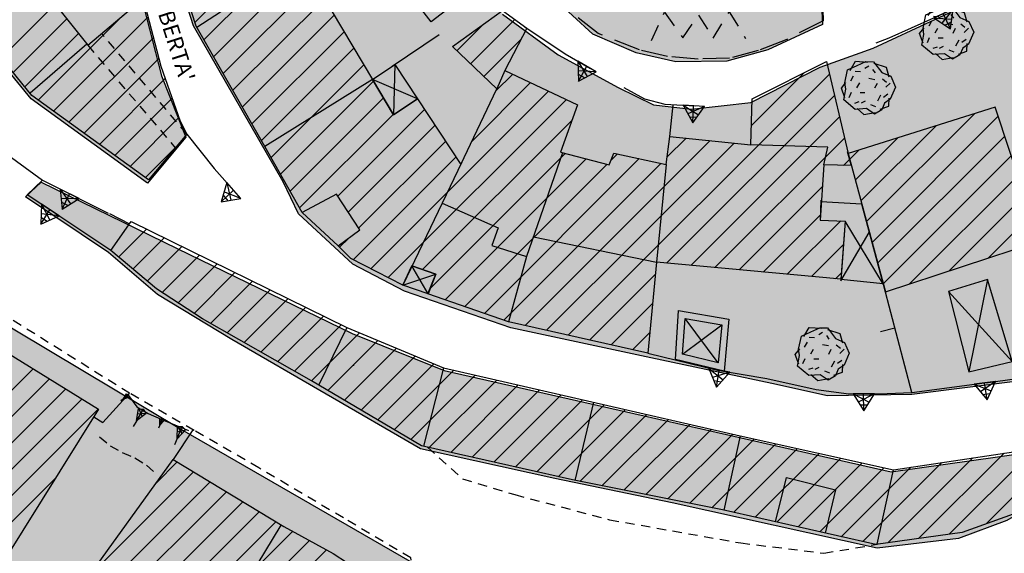
# Model space of a CAD drawing. Extents: x 1519870 to 1520950, y 4412746 to 4413924.
# Drawn here: x 1520315 to 1520389, y 4413149 to 4413189 of the extents above; entities that cross this region are included whole.
import ezdxf

# ---------------------------------------------------------------- set-up
doc = ezdxf.new("R2010")
doc.units = 0
for name, pattern in [('RECIN-', [5, 2.5, 2.5]), ('SCARP', [1.6, -0.8, -0.8]), ('SOSTP-', [5.5, 2.75, 2.75, 0]), ('TRATTO01', [3, 2, -1]), ('TRATTO03', [1.2, 0.7, -0.5])]:
    doc.linetypes.add(name, pattern=pattern)
doc.layers.get('0').update_dxf_attribs({"linetype": 'CONTINUOUS'})
for name, color, linetype in [('ALBERO', 7, 'CONTINUOUS'), ('B1', 37, 'CONTINUOUS'), ('B2', 43, 'CONTINUOUS'), ('C1', 2, 'CONTINUOUS'), ('CAMPITUREEDIFICI', 7, 'CONTINUOUS'), ('CASA', 7, 'CONTINUOUS'), ('DIVISIONIEDIF', 7, 'CONTINUOUS'), ('GARAGE', 7, 'CONTINUOUS'), ('MARCIAPIEDE', 7, 'TRATTO03'), ('MURODIREC', 7, 'RECIN-'), ('MURODISOST', 7, 'SOSTP-'), ('ORTO_SEMINATIVI', 7, 'TRATTO03'), ('SCARPNATPIEDE', 7, 'TRATTO03'), ('SCARPNATTESTA', 7, 'SCARP'), ('SENTIERO', 7, 'TRATTO01'), ('SOTTOPASSPED', 7, 'TRATTO03'), ('TETTOIA', 7, 'CONTINUOUS'), ('TOPONOMASTICA', 7, 'CONTINUOUS')]:
    doc.layers.add(name, color=color, linetype=linetype)
doc.styles.add('txt', font='ARIAL.TTF', dxfattribs={"width": 0.9, "height": 0.2})

# ---------------------------------------------------------------- blocks, each defined once
blk = doc.blocks.new('SCARP')
for p, q in [((-0.087, -0.014), (-0.003, 0.024)), ((-0.004, -0.225), (-0.003, 0.024)), ((0.077, -0.015), (-0.003, 0.024)), ((-0.004, -0.225), (-0.087, -0.014)), ((-0.084, -0.013), (0.042, -0.104)), ((-0.051, -0.106), (0.077, -0.015)), ((-0.004, -0.226), (0.077, -0.015)), ((-0.004, -0.225), (-0.004, -0.351))]:
    blk.add_line(p, q)
blk = doc.blocks.new('SCARP2')
for p, q in [((-0.174, -0.029), (-0.005, 0.048)), ((-0.007, -0.45), (-0.005, 0.048)), ((0.154, -0.031), (-0.005, 0.048)), ((-0.008, -0.45), (-0.174, -0.029)), ((-0.169, -0.027), (0.085, -0.209)), ((-0.102, -0.212), (0.154, -0.031)), ((-0.007, -0.451), (0.154, -0.031)), ((-0.007, -0.45), (-0.008, -0.702))]:
    blk.add_line(p, q)
blk = doc.blocks.new('STRIANGP')
for p, q in [((-0.012, 0.64), (-0.413, 0.001)), ((0.128, 0.416), (-0.152, 0.416)), ((0.388, 0), (-0.012, 0.64)), ((-0.012, 0.64), (0, 0)), ((-0.413, 0.001), (0.195, 0.308)), ((-0.413, 0.001), (0.388, 0)), ((0.388, 0), (-0.211, 0.322))]:
    blk.add_line(p, q)
blk = doc.blocks.new('ALBERO')
for p, q in [((-0.786, 0.662), (-0.433, 0.819)), ((-0.786, 0.662), (-0.433, 0.819)), ((-0.693, 0.641), (-0.492, 0.985)), ((-0.693, 0.641), (-0.492, 0.985)), ((-0.492, 0.985), (-0.045, 0.954)), ((-0.492, 0.985), (-0.045, 0.954)), ((-0.433, 0.819), (-0.1, 0.969)), ((-0.433, 0.819), (-0.1, 0.969)), ((0.008, 0.796), (-0.139, 0.706)), ((0.008, 0.796), (-0.139, 0.706)), ((-0.1, 0.969), (0.189, 0.966)), ((-0.1, 0.969), (0.189, 0.966)), ((0.189, 0.966), (0.492, 0.566)), ((0.189, 0.966), (0.492, 0.566)), ((0.197, 0.906), (0.655, 0.759)), ((0.197, 0.906), (0.655, 0.759)), ((0.655, 0.759), (0.757, 0.403)), ((0.655, 0.759), (0.757, 0.403)), ((-0.89, 0.17), (-0.786, 0.662)), ((-0.89, 0.17), (-0.786, 0.662)), ((-0.573, 0.428), (-0.679, 0.239)), ((-0.573, 0.428), (-0.679, 0.239)), ((-0.497, 0.613), (-0.297, 0.6)), ((-0.497, 0.613), (-0.297, 0.6)), ((0.152, 0.675), (0.246, 0.548)), ((0.152, 0.675), (0.246, 0.548)), ((0.492, 0.566), (0.832, 0.42)), ((0.492, 0.566), (0.832, 0.42)), ((0.832, 0.42), (1.01, 0.016)), ((0.832, 0.42), (1.01, 0.016)), ((-1.022, -0.03), (-0.851, 0.181)), ((-1.022, -0.03), (-0.851, 0.181)), ((-0.858, -0.067), (-0.89, 0.17)), ((-0.858, -0.067), (-0.89, 0.17)), ((-0.437, -0.009), (-0.332, 0.17)), ((-0.437, -0.009), (-0.332, 0.17)), ((0.008, 0.345), (0.232, 0.304)), ((0.008, 0.345), (0.232, 0.304)), ((0.32, 0.153), (0.227, -0.029)), ((0.32, 0.153), (0.227, -0.029)), ((0.523, 0.328), (0.677, 0.201)), ((0.523, 0.328), (0.677, 0.201)), ((0.811, 0.163), (0.649, 0.009)), ((0.811, 0.163), (0.649, 0.009)), ((1.01, 0.016), (0.813, -0.438)), ((1.01, 0.016), (0.813, -0.438)), ((-0.886, -0.39), (-1.022, -0.03)), ((-0.886, -0.39), (-1.022, -0.03)), ((-0.932, -0.466), (-0.858, -0.067)), ((-0.932, -0.466), (-0.858, -0.067)), ((-0.728, -0.376), (-0.647, -0.177)), ((-0.728, -0.376), (-0.647, -0.177)), ((-0.321, -0.191), (-0.136, -0.191)), ((-0.321, -0.191), (-0.136, -0.191)), ((0.341, -0.5), (0.464, -0.276)), ((0.341, -0.5), (0.464, -0.276)), ((0.726, -0.256), (0.562, -0.376)), ((0.726, -0.256), (0.562, -0.376)), ((-0.509, -0.827), (-0.932, -0.466)), ((-0.509, -0.827), (-0.932, -0.466)), ((-0.514, -0.586), (-0.349, -0.531)), ((-0.514, -0.586), (-0.349, -0.531)), ((-0.269, -0.579), (-0.118, -0.503)), ((-0.269, -0.579), (-0.118, -0.503)), ((0.078, -0.644), (0.264, -0.72)), ((0.078, -0.644), (0.264, -0.72)), ((0.434, -0.811), (0.757, -0.7)), ((0.434, -0.811), (0.757, -0.7)), ((0.596, -0.589), (0.493, -0.84)), ((0.596, -0.589), (0.493, -0.84)), ((0.813, -0.438), (0.596, -0.589)), ((0.813, -0.438), (0.596, -0.589)), ((0.757, -0.7), (0.769, -0.407)), ((0.757, -0.7), (0.769, -0.407)), ((-0.081, -0.794), (-0.509, -0.827)), ((-0.081, -0.794), (-0.509, -0.827)), ((-0.43, -0.785), (-0.175, -1.012)), ((-0.43, -0.785), (-0.175, -1.012)), ((-0.175, -1.012), (0.243, -0.94)), ((-0.175, -1.012), (0.243, -0.94)), ((0.219, -0.999), (-0.081, -0.794)), ((0.219, -0.999), (-0.081, -0.794)), ((0.493, -0.84), (0.219, -0.999)), ((0.493, -0.84), (0.219, -0.999))]:
    blk.add_line(p, q)
blk = doc.blocks.new('LINREC')
blk.add_line((0, 0), (-0.002, 0.56))
blk = doc.blocks.new('ORTO')
for p, q in [((-2.07, 0.148), (-1.515, 1.422)), ((-1.515, 1.422), (-0.63, 0.112)), ((0.657, 0.015), (1.188, 1.377)), ((1.188, 1.377), (1.942, -0.023)), ((-0.63, 0.112), (-0.093, 1.209)), ((-0.093, 1.209), (0.657, 0.015)), ((-2.025, -1.264), (-1.49, -0.078)), ((-1.49, -0.078), (-0.72, -1.155)), ((-0.72, -1.155), (-0.071, -0.203)), ((-0.071, -0.203), (0.543, -1.164)), ((0.543, -1.164), (1.212, -0.064)), ((1.212, -0.064), (1.894, -1.172))]:
    blk.add_line(p, q)
blk = doc.blocks.new('SEULO2')
at = {"layer": 'CAMPITUREEDIFICI'}
for points in [[(1520328.148, 4413189.278, 0), (1520334.816, 4413195.946, 0)], [(1520328.824, 4413187.974, 0), (1520335.613, 4413194.763, 0)], [(1520329.543, 4413186.713, 0), (1520336.388, 4413193.558, 0)], [(1520330.262, 4413185.453, 0), (1520337.126, 4413192.317, 0)], [(1520330.982, 4413184.192, 0), (1520337.865, 4413191.076, 0)], [(1520313.622, 4413186.631, 0), (1520317.653, 4413190.663, 0)], [(1520314.508, 4413185.538, 0), (1520318.53, 4413189.559, 0)], [(1520316.388, 4413183.458, 0), (1520322.737, 4413189.807, 0)], [(1520317.537, 4413182.627, 0), (1520324.63, 4413189.72, 0)], [(1520331.701, 4413182.932, 0), (1520338.603, 4413189.834, 0)], [(1520348.821, 4413186.192, 0), (1520352.148, 4413189.52, 0)], [(1520347.806, 4413187.157, 0), (1520349.798, 4413189.149, 0)], [(1520315.395, 4413184.444, 0), (1520319.406, 4413188.456, 0)], [(1520318.685, 4413181.795, 0), (1520325.036, 4413188.146, 0)], [(1520332.42, 4413181.671, 0), (1520339.342, 4413188.593, 0)], [(1520349.835, 4413185.227, 0), (1520352.582, 4413187.974, 0)], [(1520333.14, 4413180.411, 0), (1520340.081, 4413187.351, 0)], [(1520319.834, 4413180.964, 0), (1520325.443, 4413186.573, 0)], [(1520333.856, 4413179.147, 0), (1520340.819, 4413186.11, 0)], [(1520320.982, 4413180.132, 0), (1520325.92, 4413185.07, 0)], [(1520350.709, 4413184.121, 0), (1520351.994, 4413185.406, 0)], [(1520356.145, 4413165.798, 0), (1520375.76, 4413185.412, 0)], [(1520369.897, 4413181.53, 0), (1520373.898, 4413185.531, 0)], [(1520334.571, 4413177.882, 0), (1520341.557, 4413184.869, 0)], [(1520348.914, 4413180.346, 0), (1520353.337, 4413184.768, 0)], [(1520322.13, 4413179.301, 0), (1520326.435, 4413183.606, 0)], [(1520335.286, 4413176.617, 0), (1520342.295, 4413183.626, 0)], [(1520341.338, 4413170.79, 0), (1520354.679, 4413184.13, 0)], [(1520342.649, 4413170.121, 0), (1520356.021, 4413183.493, 0)], [(1520363.537, 4413171.21, 0), (1520376.135, 4413183.808, 0)], [(1520338.859, 4413176.231, 0), (1520345.371, 4413182.743, 0)], [(1520323.279, 4413178.469, 0), (1520326.951, 4413182.141, 0)], [(1520336.001, 4413175.352, 0), (1520343.032, 4413182.383, 0)], [(1520365.349, 4413171.042, 0), (1520376.51, 4413182.203, 0)], [(1520378.534, 4413174.327, 0), (1520386.656, 4413182.45, 0)], [(1520378.955, 4413172.768, 0), (1520388.424, 4413182.238, 0)], [(1520339.643, 4413175.035, 0), (1520346.159, 4413181.55, 0)], [(1520345.231, 4413170.723, 0), (1520356.428, 4413181.92, 0)], [(1520378.113, 4413175.887, 0), (1520383.756, 4413181.529, 0)], [(1520363.569, 4413179.162, 0), (1520365.006, 4413180.598, 0)], [(1520367.161, 4413170.874, 0), (1520376.885, 4413180.598, 0)], [(1520377.693, 4413177.446, 0), (1520380.855, 4413180.609, 0)], [(1520379.375, 4413171.209, 0), (1520388.915, 4413180.749, 0)], [(1520324.427, 4413177.638, 0), (1520326.695, 4413179.906, 0)], [(1520340.427, 4413173.839, 0), (1520346.946, 4413180.358, 0)], [(1520352.915, 4413166.528, 0), (1520366.802, 4413180.414, 0)], [(1520354.53, 4413166.163, 0), (1520368.598, 4413180.23, 0)], [(1520340.027, 4413171.459, 0), (1520347.734, 4413179.165, 0)], [(1520345.79, 4413169.302, 0), (1520355.935, 4413179.447, 0)], [(1520346.926, 4413168.458, 0), (1520357.512, 4413179.044, 0)], [(1520349.865, 4413167.437, 0), (1520361.487, 4413179.06, 0)], [(1520359.359, 4413178.912, 0), (1520359.866, 4413179.418, 0)], [(1520377.272, 4413179.005, 0), (1520377.955, 4413179.688, 0)], [(1520379.796, 4413169.65, 0), (1520389.406, 4413179.26, 0)], [(1520348.395, 4413167.948, 0), (1520359.088, 4413178.641, 0)], [(1520351.334, 4413166.927, 0), (1520363.109, 4413178.702, 0)], [(1520376.818, 4413178.551, 0), (1520377.272, 4413179.005, 0)], [(1520381.772, 4413169.646, 0), (1520389.897, 4413177.771, 0)], [(1520368.972, 4413170.705, 0), (1520375.232, 4413176.965, 0)], [(1520384.72, 4413170.615, 0), (1520390.388, 4413176.282, 0)], [(1520370.784, 4413170.537, 0), (1520375.093, 4413174.846, 0)], [(1520387.669, 4413171.583, 0), (1520390.878, 4413174.793, 0)], [(1520372.596, 4413170.369, 0), (1520376.61, 4413174.383, 0)], [(1520322.412, 4413171.663, 0), (1520324.51, 4413173.761, 0)], [(1520323.489, 4413170.759, 0), (1520325.837, 4413173.108, 0)], [(1520324.565, 4413169.856, 0), (1520327.165, 4413172.456, 0)], [(1520339, 4413172.412, 0), (1520339.683, 4413173.095, 0)], [(1520374.407, 4413170.201, 0), (1520376.8, 4413172.594, 0)], [(1520325.685, 4413168.996, 0), (1520328.492, 4413171.803, 0)], [(1520326.884, 4413168.216, 0), (1520329.819, 4413171.15, 0)], [(1520328.084, 4413167.435, 0), (1520331.146, 4413170.497, 0)], [(1520357.76, 4413165.433, 0), (1520362.685, 4413170.358, 0)], [(1520376.219, 4413170.033, 0), (1520376.645, 4413170.459, 0)], [(1520329.313, 4413166.684, 0), (1520332.473, 4413169.845, 0)], [(1520330.575, 4413165.967, 0), (1520333.8, 4413169.192, 0)], [(1520331.838, 4413165.249, 0), (1520335.127, 4413168.539, 0)], [(1520359.375, 4413165.068, 0), (1520362.479, 4413168.172, 0)], [(1520333.1, 4413164.532, 0), (1520336.455, 4413167.886, 0)], [(1520334.363, 4413163.814, 0), (1520337.782, 4413167.234, 0)], [(1520335.625, 4413163.097, 0), (1520339.109, 4413166.581, 0)], [(1520336.887, 4413162.379, 0), (1520340.484, 4413165.976, 0)], [(1520360.99, 4413164.704, 0), (1520362.274, 4413165.987, 0)], [(1520338.131, 4413161.643, 0), (1520341.882, 4413165.394, 0)], [(1520339.374, 4413160.906, 0), (1520343.28, 4413164.812, 0)], [(1520340.617, 4413160.17, 0), (1520344.678, 4413164.23, 0)], [(1520341.86, 4413159.433, 0), (1520346.076, 4413163.648, 0)], [(1520306.026, 4413153.297, 0), (1520316.003, 4413163.274, 0)], [(1520343.104, 4413158.696, 0), (1520347.576, 4413163.169, 0)], [(1520344.347, 4413157.959, 0), (1520349.186, 4413162.798, 0)], [(1520307.279, 4413152.57, 0), (1520317.228, 4413162.519, 0)], [(1520345.725, 4413157.358, 0), (1520350.795, 4413162.428, 0)], [(1520347.339, 4413156.992, 0), (1520352.404, 4413162.057, 0)], [(1520308.532, 4413151.843, 0), (1520318.453, 4413161.764, 0)], [(1520348.953, 4413156.626, 0), (1520354.014, 4413161.687, 0)], [(1520350.566, 4413156.26, 0), (1520355.623, 4413161.316, 0)], [(1520309.785, 4413151.117, 0), (1520319.677, 4413161.008, 0)], [(1520352.18, 4413155.893, 0), (1520357.232, 4413160.946, 0)], [(1520353.794, 4413155.527, 0), (1520358.842, 4413160.575, 0)], [(1520311.038, 4413150.39, 0), (1520320.902, 4413160.253, 0)], [(1520355.408, 4413155.161, 0), (1520360.451, 4413160.204, 0)], [(1520357.035, 4413154.808, 0), (1520362.06, 4413159.834, 0)], [(1520358.686, 4413154.48, 0), (1520363.67, 4413159.463, 0)], [(1520360.338, 4413154.151, 0), (1520365.279, 4413159.093, 0)], [(1520361.989, 4413153.823, 0), (1520366.889, 4413158.722, 0)], [(1520363.641, 4413153.495, 0), (1520368.498, 4413158.352, 0)], [(1520365.293, 4413153.167, 0), (1520370.115, 4413157.989, 0)], [(1520366.944, 4413152.838, 0), (1520371.737, 4413157.631, 0)], [(1520368.576, 4413152.49, 0), (1520373.359, 4413157.273, 0)], [(1520370.19, 4413152.124, 0), (1520374.98, 4413156.915, 0)], [(1520382.448, 4413150.523, 0), (1520388.861, 4413156.936, 0)], [(1520325.231, 4413154.683, 0), (1520326.818, 4413156.27, 0)], [(1520371.803, 4413151.757, 0), (1520376.602, 4413156.556, 0)], [(1520373.416, 4413151.391, 0), (1520378.224, 4413156.198, 0)], [(1520378.257, 4413150.291, 0), (1520384.194, 4413156.229, 0)], [(1520380.144, 4413150.199, 0), (1520386.527, 4413156.582, 0)], [(1520384.751, 4413150.847, 0), (1520390.741, 4413156.836, 0)], [(1520320.122, 4413147.594, 0), (1520328.05, 4413155.522, 0)], [(1520375.03, 4413151.024, 0), (1520379.845, 4413155.84, 0)], [(1520376.643, 4413150.658, 0), (1520381.86, 4413155.875, 0)], [(1520387.51, 4413151.626, 0), (1520391.406, 4413155.521, 0)], [(1520312.291, 4413149.663, 0), (1520317.707, 4413155.079, 0)], [(1520320.879, 4413146.371, 0), (1520329.282, 4413154.774, 0)], [(1520321.996, 4413145.508, 0), (1520330.514, 4413154.026, 0)], [(1520323.113, 4413144.645, 0), (1520331.746, 4413153.278, 0)], [(1520324.231, 4413143.783, 0), (1520332.978, 4413152.531, 0)], [(1520325.348, 4413142.92, 0), (1520334.21, 4413151.783, 0)], [(1520326.465, 4413142.058, 0), (1520335.467, 4413151.059, 0)], [(1520327.582, 4413141.195, 0), (1520336.747, 4413150.36, 0)], [(1520329.67, 4413141.303, 0), (1520338.027, 4413149.66, 0)]]:
    blk.add_polyline3d(points, dxfattribs=at)
at = {"layer": 'CASA'}
for points in [[(1520314.027, 4413195.229, 758.529), (1520320.105, 4413187.575, 758.259), (1520324.271, 4413191.108, 758.409), (1520325.586, 4413186.018, 759.819), (1520327.043, 4413181.879, 758.049), (1520327.529, 4413180.906, 757.869), (1520324.662, 4413177.468, 757.719), (1520315.918, 4413183.799, 758.049), (1520309.254, 4413192.019, 757.779)], [(1520336.109, 4413194.026, 761.562), (1520341.477, 4413185.005, 761.352), (1520343.057, 4413182.342, 760.964), (1520344.842, 4413183.543, 760.693), (1520348.094, 4413178.62, 762.462), (1520350.799, 4413184.31, 762.372), (1520347.471, 4413187.477, 758.652), (1520351.238, 4413190.185, 759.282), (1520353.043, 4413188.866, 759.312), (1520351.402, 4413185.688, 761.862), (1520356.85, 4413183.099, 761.922), (1520355.576, 4413179.539, 763.632), (1520359.238, 4413178.603, 763.842), (1520359.582, 4413179.48, 763.842), (1520363.496, 4413178.616, 763.842), (1520363.779, 4413180.724, 761.742), (1520369.857, 4413180.102, 761.742), (1520369.953, 4413183.546, 760.122), (1520375.539, 4413186.356, 760.632), (1520377.156, 4413179.435, 762.402), (1520377.398, 4413178.539, 762.882), (1520375.338, 4413178.584, 761.892), (1520375.066, 4413174.443, 762.771), (1520376.93, 4413174.371, 762.561), (1520376.611, 4413169.996, 761.772), (1520362.771, 4413171.281, 764.562), (1520362.129, 4413164.446, 760.692), (1520351.678, 4413166.808, 761.562), (1520345.631, 4413168.908, 761.608), (1520346.223, 4413170.378, 761.645), (1520344.428, 4413171.002, 761.725), (1520343.736, 4413169.565, 761.622), (1520339.842, 4413171.554, 760.812), (1520338.9, 4413172.514, 760.812), (1520340.512, 4413173.71, 761.052), (1520338.76, 4413176.383, 760.992), (1520336.188, 4413175.021, 760.392), (1520333.387, 4413179.978, 761.352), (1520328.236, 4413189.003, 761.532), (1520326.424, 4413194.654, 762.07)]]:
    blk.add_polyline3d(points, dxfattribs=at)
for points in [[(1520349.619, 4413192.231, 759.252), (1520345.869, 4413189.348, 759.912), (1520342.41, 4413193.782, 760.062), (1520344.648, 4413195.848, 759.552), (1520342.961, 4413198.013, 759.552), (1520344.324, 4413198.841, 759.432), (1520346.248, 4413196.187, 759.402)], [(1520377.156, 4413179.435, 762.402), (1520379.957, 4413169.05, 762.552), (1520391.52, 4413172.848, 762.612), (1520388.193, 4413182.938, 762.642)], [(1520323.35, 4413174.332, 755.3), (1520339.533, 4413166.372, 755.15), (1520346.795, 4413163.349, 760.61), (1520369.059, 4413158.223, 760.61), (1520380.57, 4413155.68, 761.09), (1520390.561, 4413157.193, 761.12), (1520392.23, 4413153.89, 760.61), (1520389.541, 4413152.353, 760.49), (1520385.711, 4413150.981, 760.49), (1520379.23, 4413150.07, 760.49), (1520367.742, 4413152.68, 760.43), (1520356.477, 4413154.919, 760.19), (1520345.137, 4413157.491, 760.25), (1520336.9, 4413162.372, 755.72), (1520328.711, 4413167.026, 755.51), (1520325.252, 4413169.278, 755.51), (1520321.836, 4413172.147, 755.33)], [(1520320.92, 4413160.242, 752.048), (1520313.795, 4413148.79, 751.958), (1520303.641, 4413154.682, 752.048), (1520310.865, 4413166.442, 752.048)], [(1520343.906, 4413145.883, 755.657), (1520339.061, 4413137.835, 755.867), (1520333.441, 4413141.157, 756.017), (1520332.371, 4413139.638, 755.987), (1520328.766, 4413141.86, 755.837), (1520328.158, 4413140.75, 755.657), (1520319.826, 4413147.184, 755.627), (1520326.51, 4413156.457, 755.717), (1520334.814, 4413151.416, 755.687), (1520338.51, 4413149.396, 755.807)]]:
    blk.add_polyline3d(points, close=True, dxfattribs=at)
at = {"layer": 'DIVISIONIEDIF'}
for points in [[(1520336.109, 4413194.026, 761.442), (1520328.289, 4413188.911, 761.382)], [(1520320.037, 4413187.662, 758.262), (1520315.781, 4413183.966, 757.902)], [(1520351.402, 4413185.688, 762.006), (1520350.799, 4413184.31, 762.006)], [(1520341.477, 4413185.005, 761.352), (1520333.387, 4413179.978, 760.722)], [(1520375.338, 4413178.584, 761.421), (1520375.633, 4413179.915, 761.571), (1520369.857, 4413180.102, 761.361)], [(1520355.736, 4413179.497, 764.112), (1520353.029, 4413171.705, 762.162), (1520351.678, 4413166.808, 761.412)], [(1520377.386, 4413178.584, 762.801), (1520377.123, 4413179.576, 762.801)], [(1520348.18, 4413178.801, 762.282), (1520343.736, 4413169.565, 761.622)], [(1520363.496, 4413178.616, 763.842), (1520362.771, 4413171.281, 764.562)], [(1520346.699, 4413175.723, 762.222), (1520350.898, 4413173.86, 762.252), (1520350.414, 4413172.523, 762.072), (1520353.029, 4413171.705, 762.162)], [(1520375.119, 4413175.932, 762.351), (1520375.066, 4413174.443, 762.771), (1520376.93, 4413174.371, 762.561), (1520376.604, 4413169.884, 762.021)], [(1520378.182, 4413175.631, 763.512), (1520379.835, 4413169.504, 763.212)], [(1520353.547, 4413173.195, 764.442), (1520362.771, 4413171.281, 764.562)], [(1520339.533, 4413166.372, 754.91), (1520337.432, 4413162.058, 754.91)], [(1520346.795, 4413163.349, 760.73), (1520345.301, 4413157.454, 760.4)], [(1520358.049, 4413160.758, 760.4), (1520356.664, 4413154.881, 760.4)], [(1520369.059, 4413158.223, 760.4), (1520367.842, 4413152.657, 760.431)], [(1520379.35, 4413150.088, 760.49), (1520380.57, 4413155.68, 760.73)], [(1520371.699, 4413151.781, 760.451), (1520372.547, 4413155.093, 761.891), (1520376.207, 4413154.184, 761.891), (1520375.445, 4413150.93, 760.47)], [(1520328.635, 4413141.621, 755.798), (1520334.627, 4413151.53, 755.798)]]:
    blk.add_polyline3d(points, dxfattribs=at)
at = {"layer": 'GARAGE'}
for points in [[(1520364.199, 4413163.969, 753.387), (1520364.43, 4413167.641, 753.384), (1520368.211, 4413166.99, 753.382), (1520367.866, 4413163.093, 753.379)], [(1520364.73, 4413164.362, 753.386), (1520364.932, 4413167.055, 753.384), (1520367.682, 4413166.573, 753.382), (1520367.407, 4413163.709, 753.379)]]:
    blk.add_polyline3d(points, close=True, dxfattribs=at)
for points in [[(1520364.73, 4413164.362, 753.386), (1520367.682, 4413166.573, 753.382)], [(1520367.407, 4413163.709, 753.379), (1520364.932, 4413167.055, 753.384)]]:
    blk.add_polyline3d(points, dxfattribs=at)
at = {"layer": 'MARCIAPIEDE'}
for points in [[(1520323.248, 4413161.432, 745.988), (1520312.189, 4413168.347, 745.062)], [(1520344.271, 4413146.459, 747.368), (1520344.596, 4413147.724, 747.368), (1520344.342, 4413149.059, 747.368), (1520339.289, 4413152.07, 747.248), (1520332.951, 4413155.822, 746.888), (1520328.09, 4413158.638, 746.468), (1520323.248, 4413161.432, 746.138)], [(1520345.592, 4413157.388, 760.248), (1520348.232, 4413155.003, 760.272), (1520352.153, 4413153.817, 760.3), (1520359.264, 4413151.932, 760.351), (1520369.101, 4413150.188, 760.419), (1520375.348, 4413149.42, 760.462), (1520379.35, 4413150.088, 760.49)]]:
    blk.add_polyline3d(points, dxfattribs=at)
at = {"layer": 'MURODIREC'}
for points in [[(1520342.941, 4413186.005, 758.076), (1520346.473, 4413188.39, 758.448)], [(1520336.188, 4413175.021, 760.392), (1520338.9, 4413172.514, 760.812)], [(1520381.939, 4413161.497, 752.727), (1520379.835, 4413169.504, 753.087)]]:
    blk.add_polyline3d(points, dxfattribs=at)
at = {"layer": 'MURODISOST'}
for points in [[(1520379.257, 4413187.759, 758.766), (1520380.246, 4413188.133, 758.337), (1520385.453, 4413190.481, 757.707), (1520387.547, 4413191.449, 757.432)], [(1520352.914, 4413188.961, 758.976), (1520355.926, 4413186.929, 758.286), (1520357.828, 4413185.837, 758.286)], [(1520360.329, 4413184.412, 758.298), (1520361.869, 4413183.545, 758.316), (1520363.404, 4413183.145, 758.406), (1520365.678, 4413183.02, 758.127)], [(1520363.779, 4413180.724, 761.742), (1520364.036, 4413183.11, 758.328)], [(1520327.529, 4413180.906, 752.052), (1520329.596, 4413178.31, 751.452), (1520331.168, 4413176.545, 751.182)], [(1520314.1, 4413179.355, 750.29), (1520316.721, 4413177.435, 750.44), (1520323.238, 4413174.173, 751.28)], [(1520381.939, 4413161.497, 753.027), (1520389.85, 4413162.53, 752.727), (1520392.949, 4413163.74, 751.737), (1520397.193, 4413165.883, 751.107), (1520399.07, 4413167.204, 750.837), (1520398.615, 4413168.643, 750.867), (1520403.541, 4413171.695, 750.687), (1520403.051, 4413172.824, 750.687), (1520404.738, 4413174.195, 750.597), (1520405.908, 4413173.347, 750.357), (1520410.328, 4413179.055, 749.787)], [(1520321.836, 4413172.147, 755.33), (1520315.57, 4413176.351, 751.287), (1520316.721, 4413177.435, 750.44)], [(1520362.129, 4413164.446, 753.387), (1520367.356, 4413163.178, 753.387), (1520371.057, 4413162.551, 753.327), (1520374.758, 4413161.71, 753.177), (1520377.201, 4413161.381, 753.147), (1520380.094, 4413161.409, 753.117), (1520381.939, 4413161.497, 753.027)], [(1520320.557, 4413159.659, 745.988), (1520321.238, 4413159.237, 745.988), (1520323.248, 4413161.432, 745.988)], [(1520327.992, 4413158.693, 746.078), (1520326.51, 4413156.457, 746.078)]]:
    blk.add_polyline3d(points, dxfattribs=at)
at = {"layer": 'SCARPNATPIEDE'}
blk.add_polyline3d([(1520320.986, 4413158.161, 742.598), (1520321.789, 4413157.494, 742.598), (1520322.682, 4413156.988, 742.598), (1520323.641, 4413156.577, 742.598), (1520324.523, 4413156.031, 742.598), (1520325.285, 4413155.336, 742.598)], dxfattribs=at)
at = {"layer": 'SCARPNATTESTA'}
blk.add_polyline3d([(1520323.15, 4413161.27, 745.778), (1520323.783, 4413160.425, 745.808), (1520324.65, 4413159.905, 745.808), (1520325.609, 4413159.495, 745.838), (1520327.662, 4413158.648, 746.168)], dxfattribs=at)
at = {"layer": 'SENTIERO'}
blk.add_polyline3d([(1520375.244, 4413191.13, 758.451), (1520375.275, 4413189.415, 758.391), (1520372.436, 4413187.956, 758.361), (1520370.414, 4413187.182, 758.361), (1520368.256, 4413186.605, 758.331), (1520365.914, 4413186.534, 758.211), (1520363.605, 4413186.731, 758.181), (1520361.508, 4413187.228, 758.151), (1520358.404, 4413188.469, 758.061), (1520356.908, 4413189.633, 758.031)], dxfattribs=at)
at = {"layer": 'SOTTOPASSPED'}
for points in [[(1520327.529, 4413180.906, 752.052), (1520321.147, 4413188.459, 758.297)], [(1520320.105, 4413187.575, 758.259), (1520326.673, 4413179.881, 757.822)]]:
    blk.add_polyline3d(points, dxfattribs=at)
at = {"layer": 'TETTOIA'}
for points in [[(1520343.147, 4413186.143, 758.098), (1520344.842, 4413183.543, 760.693), (1520343.057, 4413182.342, 760.964), (1520341.477, 4413185.005, 761.352)], [(1520375.109, 4413175.82, 762.222), (1520375.066, 4413174.443, 762.771), (1520376.93, 4413174.371, 762.561), (1520376.611, 4413169.996, 761.772), (1520379.788, 4413169.68, 758.952), (1520378.182, 4413175.631, 763.032)], [(1520343.736, 4413169.565, 761.622), (1520344.428, 4413171.002, 761.725), (1520346.223, 4413170.378, 761.645), (1520345.639, 4413168.905, 761.608)], [(1520387.627, 4413169.968, 755.916), (1520384.692, 4413169.075, 755.916), (1520386.212, 4413163.049, 755.916), (1520389.48, 4413163.807, 755.916)]]:
    blk.add_polyline3d(points, close=True, dxfattribs=at)
for points in [[(1520343.147, 4413186.143, 758.098), (1520343.057, 4413182.342, 760.964)], [(1520344.842, 4413183.543, 760.693), (1520341.477, 4413185.005, 761.352)], [(1520379.807, 4413169.608, 762.544), (1520376.93, 4413174.371, 762.561)], [(1520376.604, 4413169.884, 762.021), (1520378.751, 4413173.521, 762.488)], [(1520345.639, 4413168.905, 761.608), (1520344.428, 4413171.002, 761.725)], [(1520343.736, 4413169.565, 761.622), (1520346.223, 4413170.378, 761.645)], [(1520387.627, 4413169.968, 755.916), (1520386.212, 4413163.049, 755.916)], [(1520389.48, 4413163.807, 755.916), (1520384.692, 4413169.075, 755.916)]]:
    blk.add_polyline3d(points, dxfattribs=at)
at = {"layer": 'ALBERO', "xscale": 2, "yscale": 2, "zscale": 2}
for p in [(1520384.564, 4413188.526, 758.607), (1520378.695, 4413184.407, 755.877), (1520375.229, 4413164.411, 753.177)]:
    blk.add_blockref('ALBERO', p, dxfattribs=at)
at = {"layer": 'MURODIREC', "xscale": 2.000000000853982, "yscale": 2.000000000853982, "zscale": 2.000000000853982, "rotation": 104.7258315336831}
blk.add_blockref('LINREC', (1520380.668, 4413166.333), dxfattribs=at)
at = {"layer": 'MURODISOST'}
for p, xscale, yscale, zscale, rotation in [((1520384.296, 4413189.959), 1.999999999675026, 1.999999999675026, 1.999999999675026, -155.7222355218096), ((1520357.545, 4413185.999), 1.999999999903326, 1.999999999903326, 1.999999999903326, 150.1363229027117), ((1520365.547, 4413183.027), 1.999999999925707, 1.999999999925707, 1.999999999925707, 176.8528825506244), ((1520331.047, 4413176.681), 1.999999999788103, 1.999999999788103, 1.999999999788103, 131.7003815473772), ((1520318.733, 4413176.427), 1.999999999978241, 1.999999999978241, 1.999999999978241, 153.4143461994703), ((1520317.269, 4413175.212), 2.000000000326679, 2.000000000326679, 2.000000000326679, 146.139537762414), ((1520367.476, 4413163.158), 1.999999999860412, 1.999999999860412, 1.999999999860412, 170.3788379558712), ((1520387.393, 4413162.209), 2.000000000060367, 2.000000000060367, 2.000000000060367, -172.5583131369443), ((1520378.308, 4413161.392), 1.999999999850584, 1.999999999850584, 1.999999999850584, -179.4390556701466)]:
    blk.add_blockref('STRIANGP', p, dxfattribs=dict(at, xscale=xscale, yscale=yscale, zscale=zscale, rotation=rotation))
at = {"layer": 'ORTO_SEMINATIVI', "xscale": 1.799999952316284, "yscale": 1.799999952316284, "zscale": 1.799999952316284}
blk.add_blockref('ORTO', (1520366.056, 4413190.202), dxfattribs=at)
at = {"layer": 'SCARPNATTESTA'}
for name, p, xscale, yscale, zscale, rotation in [('SCARP', (1520323.15, 4413161.27), 2.000000000614057, 2.000000000614057, 2.000000000614057, -53.16190728106015), ('SCARP2', (1520324.25, 4413160.145), 1.999999999832602, 1.999999999832602, 1.999999999832602, -30.92578466376628), ('SCARP', (1520325.693, 4413159.461), 1.999999999801167, 1.999999999801167, 1.999999999801167, -22.41439788170215), ('SCARP2', (1520327.172, 4413158.85), 1.999999999801167, 1.999999999801167, 1.999999999801167, -22.41439788170215)]:
    blk.add_blockref(name, p, dxfattribs=dict(at, xscale=xscale, yscale=yscale, zscale=zscale, rotation=rotation))

msp = doc.modelspace()

# ---------------------------------------------------------------- hatches: boundary and pattern name
at = {"layer": 'B1'}
for points in [[(1520213.981, 4413166.302), (1520213.781, 4413168.478), (1520216.339, 4413181.569), (1520217.06, 4413183.977), (1520217.85, 4413186.618), (1520219.37, 4413190.55), (1520222.247, 4413198.506), (1520225.557, 4413211.192), (1520228.383, 4413229.897), (1520229.856, 4413255.689), (1520230.184, 4413263.486), (1520230.777, 4413263.65), (1520236.733, 4413246.595), (1520270.904, 4413193.568), (1520282.329, 4413185.521), (1520327.138, 4413158.701), (1520344.28, 4413148.816), (1520359.485, 4413144.454), (1520370.329, 4413143.082), (1520383.62, 4413142.863), (1520385.094, 4413138.618), (1520385.858, 4413106.579), (1520383.766, 4413099.262), (1520390.805, 4413095.091), (1520389.026, 4413092.781), (1520385.838, 4413091.133), (1520383.96, 4413090.837), (1520379.906, 4413091.713), (1520371.671, 4413095.025), (1520365.605, 4413092.765), (1520358.262, 4413090.23), (1520349.577, 4413089.368), (1520340.503, 4413096.095), (1520331.139, 4413105.547), (1520326.417, 4413111.284), (1520325.62, 4413113.467), (1520323.058, 4413111.407), (1520318.337, 4413112.461), (1520295.456, 4413133.872), (1520294.305, 4413138.089), (1520294.69, 4413141.205), (1520290.188, 4413145.526), (1520289.042, 4413145.896), (1520268.613, 4413169.559), (1520261.71, 4413177.377), (1520255.272, 4413180.057), (1520237.091, 4413172.262), (1520223.962, 4413166.738), (1520215.878, 4413161.704)], [(1520324.6, 4413177.225), (1520315.856, 4413183.556), (1520311.611, 4413188.723), (1520299.785, 4413203.869), (1520290.645, 4413217.503), (1520296.647, 4413221.019), (1520296.805, 4413220.46), (1520300.384, 4413222.302), (1520311.243, 4413226.866), (1520313.25, 4413223.21), (1520314.809, 4413219.511), (1520318.772, 4413213.152), (1520320.765, 4413208.906), (1520323.627, 4413193.093), (1520325.63, 4413185.282), (1520327.467, 4413180.663)]]:
    msp.add_hatch(color=256, dxfattribs=at).paths.add_polyline_path(points)
at = {"layer": 'B2'}
for points in [[(1520364.237, 4413186.331), (1520361.26, 4413187.004), (1520358.002, 4413188.407), (1520354.955, 4413191.251), (1520347.484, 4413198.264), (1520340.105, 4413208.521), (1520333.308, 4413218.676), (1520333.476, 4413219.573), (1520344.624, 4413234.098), (1520345.341, 4413232.393), (1520348.657, 4413223.159), (1520351.803, 4413216.146), (1520356.58, 4413206.795), (1520363.282, 4413196.879), (1520364.462, 4413195.644), (1520366.652, 4413194.522), (1520368.562, 4413193.344), (1520371.764, 4413191.717), (1520375.134, 4413191.212), (1520375.247, 4413189.136), (1520371.146, 4413187.229), (1520368.057, 4413186.387)], [(1520375.609, 4413161.248), (1520371.426, 4413162.165), (1520362.347, 4413164.101), (1520351.84, 4413166.342), (1520343.883, 4413169.093), (1520340.007, 4413171.131), (1520335.926, 4413174.901), (1520334.768, 4413177.313), (1520328.035, 4413189.03), (1520326.301, 4413194.532), (1520324.993, 4413204.812), (1520324.522, 4413209.879), (1520330.977, 4413216.94), (1520332.813, 4413214.819), (1520337.567, 4413206.601), (1520337.988, 4413206.894), (1520340.576, 4413202.7), (1520340.97, 4413202.906), (1520343.273, 4413199.901), (1520351.23, 4413189.916), (1520355.413, 4413186.86), (1520359.901, 4413184.414), (1520362.554, 4413183.09), (1520365.41, 4413182.784), (1520369.857, 4413183.278), (1520375.059, 4413185.927), (1520379.038, 4413187.353), (1520392.931, 4413193.847), (1520401.092, 4413198.432), (1520412.926, 4413204.749), (1520422.311, 4413210.557), (1520434.144, 4413216.262), (1520436.49, 4413214.53), (1520429.656, 4413207.092), (1520418.109, 4413188.678), (1520412.294, 4413181.342), (1520406.071, 4413173.293), (1520403.419, 4413171.357), (1520398.522, 4413168.301), (1520398.828, 4413166.874), (1520396.788, 4413165.346), (1520390.095, 4413162.369), (1520381.934, 4413161.35)], [(1520379.328, 4413149.788), (1520363.954, 4413153.207), (1520355.16, 4413155.018), (1520345.075, 4413157.249), (1520330.914, 4413165.482), (1520325.335, 4413168.855), (1520321.665, 4413172.007), (1520315.426, 4413176.186), (1520316.6, 4413177.286), (1520326.803, 4413172.3), (1520339.942, 4413165.922), (1520346.842, 4413163.136), (1520380.389, 4413155.538), (1520390.499, 4413156.951), (1520392.169, 4413153.647), (1520389.062, 4413151.866), (1520385.437, 4413150.525)]]:
    msp.add_hatch(color=256, dxfattribs=at).paths.add_polyline_path(points)

# ---------------------------------------------------------------- linework, layer by layer
for points in [[(1520213.781, 4413168.478), (1520216.339, 4413181.569), (1520217.06, 4413183.977), (1520217.85, 4413186.618), (1520219.37, 4413190.55), (1520222.247, 4413198.506), (1520225.557, 4413211.192), (1520228.383, 4413229.897), (1520229.856, 4413255.689), (1520230.184, 4413263.486), (1520230.777, 4413263.65), (1520236.733, 4413246.595), (1520270.904, 4413193.568), (1520282.329, 4413185.521), (1520327.138, 4413158.701), (1520344.28, 4413148.816), (1520359.485, 4413144.454), (1520370.329, 4413143.082), (1520383.62, 4413142.863), (1520385.094, 4413138.618), (1520385.858, 4413106.579), (1520383.766, 4413099.262), (1520390.805, 4413095.091)], [(1520429.656, 4413207.092), (1520418.109, 4413188.678), (1520412.294, 4413181.342), (1520406.071, 4413173.293), (1520403.419, 4413171.357), (1520398.522, 4413168.301), (1520398.828, 4413166.874), (1520396.788, 4413165.346), (1520390.095, 4413162.369), (1520381.934, 4413161.35), (1520375.609, 4413161.248), (1520371.426, 4413162.165), (1520362.347, 4413164.101), (1520351.84, 4413166.342), (1520343.883, 4413169.093), (1520340.007, 4413171.131), (1520335.926, 4413174.901), (1520334.768, 4413177.313), (1520328.035, 4413189.03), (1520326.301, 4413194.532)], [(1520351.23, 4413189.916), (1520355.413, 4413186.86), (1520359.901, 4413184.414), (1520362.554, 4413183.09), (1520365.41, 4413182.784), (1520369.857, 4413183.278), (1520375.059, 4413185.927), (1520379.038, 4413187.353), (1520392.931, 4413193.847)]]:
    msp.add_lwpolyline(points)
for points in [[(1520364.237, 4413186.331), (1520361.26, 4413187.004), (1520358.002, 4413188.407), (1520354.955, 4413191.251), (1520347.484, 4413198.264), (1520340.105, 4413208.521), (1520333.308, 4413218.676), (1520333.476, 4413219.573), (1520344.624, 4413234.098), (1520345.341, 4413232.393), (1520348.657, 4413223.159), (1520351.803, 4413216.146), (1520356.58, 4413206.795), (1520363.282, 4413196.879), (1520364.462, 4413195.644), (1520366.652, 4413194.522), (1520368.562, 4413193.344), (1520371.764, 4413191.717), (1520375.134, 4413191.212), (1520375.247, 4413189.136), (1520371.146, 4413187.229), (1520368.057, 4413186.387)], [(1520324.6, 4413177.225), (1520315.856, 4413183.556), (1520311.611, 4413188.723), (1520299.785, 4413203.869), (1520290.645, 4413217.503), (1520296.647, 4413221.019), (1520296.805, 4413220.46), (1520300.384, 4413222.302), (1520311.243, 4413226.866), (1520313.25, 4413223.21), (1520314.809, 4413219.511), (1520318.772, 4413213.152), (1520320.765, 4413208.906), (1520323.627, 4413193.093), (1520325.63, 4413185.282), (1520327.467, 4413180.663)], [(1520379.328, 4413149.788), (1520363.954, 4413153.207), (1520355.16, 4413155.018), (1520345.075, 4413157.249), (1520330.914, 4413165.482), (1520325.335, 4413168.855), (1520321.665, 4413172.007), (1520315.426, 4413176.186), (1520316.6, 4413177.286), (1520326.803, 4413172.3), (1520339.942, 4413165.922), (1520346.842, 4413163.136), (1520380.389, 4413155.538), (1520390.499, 4413156.951), (1520392.169, 4413153.647), (1520389.062, 4413151.866), (1520385.437, 4413150.525)]]:
    msp.add_lwpolyline(points, close=True)
msp.add_point((1520340.055, 4413163.537))

# ---------------------------------------------------------------- block references
at = {"layer": 'C1'}
msp.add_blockref('SEULO2', (0, 0), dxfattribs=at)

# ---------------------------------------------------------------- texts
at = {"layer": 'TOPONOMASTICA', "linetype": 'CONTINUOUS', "style": 'txt'}
msp.add_text("LIBERTA'", height=1.2, rotation=287.61257, dxfattribs=at).set_placement((1520324.95, 4413191.27))

doc.saveas('drawing.dxf')
